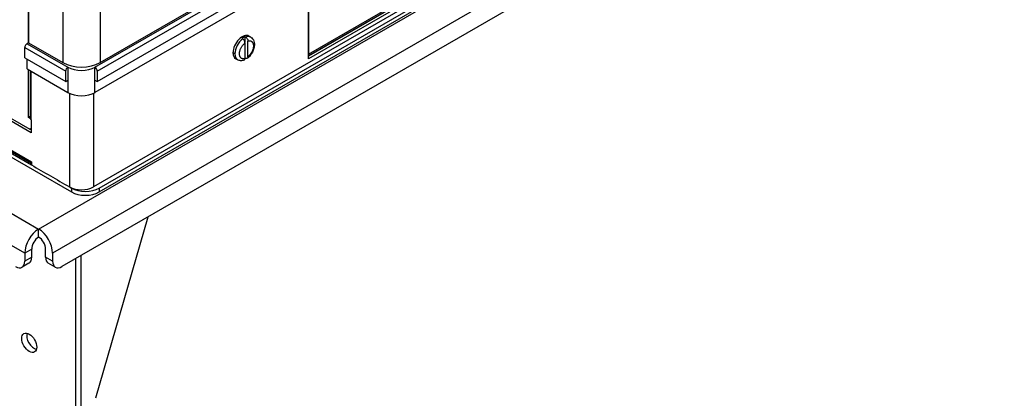
# Model space of a CAD drawing. Units: inches. Extents: x -4 to 352, y 0 to 182.
# Drawn here: x 300 to 315, y 117 to 123 of the extents above; entities that cross this region are included whole.
import ezdxf

# ---------------------------------------------------------------- set-up
doc = ezdxf.new("R2010")
doc.units = ezdxf.units.IN
doc.header["$MEASUREMENT"] = 0
doc.layers.add('Contour_1', color=5, linetype='Continuous', lineweight=30)

msp = doc.modelspace()

# ---------------------------------------------------------------- linework, layer by layer
at = {"layer": 'Contour_1'}
for p, q in [((301.513, 122.212), (313.632, 129.209)), ((301.472, 121.933), (313.696, 128.991)), ((313.663, 128.825), (301.438, 121.767)), ((300.6, 119.736), (314.756, 127.909)), ((314.963, 127.55), (300.808, 119.377)), ((313.641, 127.422), (301.416, 120.364)), ((301.502, 120.346), (313.672, 127.373)), ((301.502, 120.289), (313.672, 127.316)), ((314.825, 127.191), (300.946, 119.178)), ((288.896, 126.494), (300.6, 119.736)), ((300.393, 119.377), (288.689, 126.135)), ((304.614, 122.338), (310.911, 125.974)), ((310.896, 125.94), (304.612, 122.312)), ((310.892, 125.934), (304.612, 122.309)), ((310.926, 125.914), (304.612, 122.269)), ((294.735, 123.957), (301.088, 120.289)), ((300.447, 122.506), (300.447, 123.464)), ((300.45, 123.462), (300.45, 122.507)), ((301.438, 122.144), (303.822, 123.52)), ((301.472, 122.086), (303.855, 123.462)), ((304.612, 122.269), (304.612, 123.599)), ((304.614, 123.6), (304.614, 122.338)), ((300.961, 123.167), (300.961, 122.212)), ((301.513, 123.143), (301.513, 122.212)), ((300.491, 121.169), (297.806, 122.719)), ((297.873, 122.722), (300.469, 121.223)), ((303.679, 122.593), (303.668, 122.599)), ((303.668, 122.599), (303.668, 122.515)), ((303.754, 122.592), (303.726, 122.608)), ((300.394, 122.437), (301.002, 122.086)), ((300.394, 122.284), (300.394, 122.437)), ((300.45, 122.507), (300.427, 122.494)), ((300.427, 122.494), (301.035, 122.144)), ((300.45, 122.507), (300.961, 122.212)), ((303.624, 122.573), (303.635, 122.567)), ((303.669, 122.507), (303.669, 122.273)), ((303.713, 122.298), (303.713, 122.533)), ((297.724, 122.336), (300.492, 120.738)), ((297.736, 122.309), (300.492, 120.718)), ((303.519, 122.343), (303.491, 122.359)), ((297.724, 122.288), (300.492, 120.69)), ((300.394, 122.284), (301.002, 121.933)), ((300.427, 122.118), (300.427, 122.265)), ((301.035, 122.144), (301.035, 121.952)), ((301.438, 121.952), (301.438, 122.144)), ((303.559, 122.253), (303.531, 122.269)), ((303.669, 122.284), (303.679, 122.278)), ((300.427, 122.118), (301.035, 121.767)), ((300.447, 121.396), (300.447, 122.106)), ((300.474, 122.091), (300.474, 121.384)), ((300.491, 121.361), (300.491, 122.081)), ((301.002, 121.933), (301.002, 122.086)), ((301.472, 122.086), (301.472, 121.933)), ((301.002, 121.933), (301.035, 121.952)), ((301.035, 121.952), (301.035, 121.767)), ((301.438, 121.952), (301.472, 121.933)), ((301.438, 121.767), (301.438, 121.952)), ((301.057, 121.755), (301.057, 120.364)), ((301.416, 121.755), (301.416, 120.364)), ((300.474, 121.411), (300.447, 121.396)), ((300.474, 121.38), (300.447, 121.396)), ((300.491, 121.361), (300.491, 121.169)), ((300.469, 121.223), (300.491, 121.236)), ((300.474, 121.227), (300.491, 121.217)), ((300.492, 120.738), (300.492, 120.69)), ((300.492, 120.69), (300.492, 120.69)), ((301.088, 120.346), (301.088, 120.289)), ((301.502, 120.346), (301.502, 120.289)), ((302.222, 119.915), (301.444, 117.218)), ((300.6, 119.617), (300.6, 119.736)), ((300.497, 119.437), (300.393, 119.377)), ((300.393, 119.377), (300.393, 119.258)), ((300.497, 119.318), (300.497, 119.437)), ((300.704, 119.318), (300.704, 119.437)), ((300.808, 119.377), (300.808, 119.258)), ((300.456, 119.228), (300.353, 119.168)), ((300.497, 119.318), (300.393, 119.258)), ((300.808, 119.258), (300.704, 119.318)), ((300.848, 119.168), (300.744, 119.228)), ((301.15, 119.296), (301.15, 117.028)), ((301.225, 119.339), (301.225, 117.072))]:
    msp.add_line(p, q, dxfattribs=at)
for centre, major_axis, start_param, end_param in [((303.629, 122.439), (0.098, 0.169), 0, 2.356194), ((303.646, 122.428), (-0.098, -0.169), 3.7663, 4.087681), ((303.657, 122.422), (0.098, 0.169), 0, 0.624708), ((300.427, 122.456), (0.0234, 0.0406), 0.785398, 2.356194), ((303.657, 122.422), (0.098, 0.169), 0.946089, 2.356194), ((303.629, 122.439), (-0.098, -0.169), 5.497787, 6.283185), ((303.657, 122.422), (-0.098, -0.169), 5.497787, 6.283185), ((304.562, 122.368), (0.0368, -0.0638), 0.532414, 0.785398), ((301.237, 122.372), (0.391, 0), 3.926991, 5.497787), ((301.035, 122.105), (0.0234, 0.0406), 0.785398, 2.356194), ((301.237, 122.26), (0.285, 0), 3.926991, 5.497787), ((301.438, 122.105), (0.0234, -0.0406), 0.785398, 2.356194), ((301.237, 121.883), (0.285, 0), 3.926991, 5.497787), ((300.532, 121.384), (-0.0586, 0), 0, 0.785398), ((301.237, 120.467), (-0.254, 0), 0.785398, 2.356194), ((301.295, 120.466), (0.293, 0), 3.926991, 5.497787), ((301.295, 120.408), (0.293, 0), 3.926991, 5.497787), ((300.6, 119.497), (-0.146, -0.254), 3.926991, 5.497787), ((300.6, 119.497), (0.146, -0.254), 0.785398, 2.356194), ((300.6, 119.497), (0.073, 0.127), 0.785398, 2.356194), ((300.6, 119.497), (-0.073, 0.127), 3.926991, 5.497787), ((300.255, 119.337), (0.098, -0.169), 5.497787, 7.068583), ((300.359, 119.397), (0.098, -0.169), 0, 0.785398), ((300.842, 119.397), (-0.098, -0.169), 5.497787, 6.283185), ((300.946, 119.337), (-0.098, -0.169), 5.497787, 7.068583), ((300.534, 118.087), (0.079, -0.137), 3.630831, 5.793947)]:
    msp.add_ellipse(centre, major_axis=major_axis, ratio=0.57735, start_param=start_param, end_param=end_param, dxfattribs=at)
msp.add_ellipse((300.46, 118.044), major_axis=(-0.079, 0.137), ratio=0.57735, dxfattribs=at)
for points, knots in [([(303.679, 122.593), (303.683, 122.59), (303.688, 122.586), (303.696, 122.577), (303.7, 122.572), (303.705, 122.564), (303.706, 122.561), (303.708, 122.557), (303.709, 122.555), (303.709, 122.553), (303.71, 122.552), (303.71, 122.551), (303.71, 122.55), (303.71, 122.55), (303.712, 122.544), (303.713, 122.538), (303.713, 122.533)], [0, 0, 0, 0, 0.25, 0.25, 0.5, 0.5, 0.625, 0.625, 0.6875, 0.6875, 0.71875, 0.734375, 0.734375, 0.75, 0.75, 1, 1, 1, 1]), ([(303.754, 122.592), (303.766, 122.585), (303.775, 122.576), (303.791, 122.556), (303.797, 122.544), (303.806, 122.517), (303.809, 122.502), (303.809, 122.467), (303.807, 122.448), (303.797, 122.408), (303.789, 122.388), (303.769, 122.35), (303.758, 122.332), (303.733, 122.301), (303.719, 122.288), (303.705, 122.277)], [0, 0, 0, 0, 0.154468, 0.154468, 0.309396, 0.309396, 0.486466, 0.486466, 0.690861, 0.690861, 0.901634, 0.901634, 1.105831, 1.105831, 1.296502, 1.296502, 1.296502, 1.296502]), ([(303.669, 122.507), (303.669, 122.51), (303.669, 122.513), (303.668, 122.517), (303.668, 122.518), (303.667, 122.521), (303.667, 122.522), (303.667, 122.523), (303.666, 122.523), (303.666, 122.523), (303.665, 122.527), (303.664, 122.53), (303.662, 122.536), (303.661, 122.538), (303.656, 122.547), (303.652, 122.552), (303.644, 122.561), (303.639, 122.565), (303.635, 122.567)], [0, 0, 0, 0, 0.125, 0.125, 0.1875, 0.1875, 0.21875, 0.234375, 0.234375, 0.25, 0.25, 0.375, 0.375, 0.5, 0.5, 0.75, 0.75, 1, 1, 1, 1]), ([(303.713, 122.298), (303.713, 122.295), (303.713, 122.293), (303.712, 122.289), (303.712, 122.288), (303.711, 122.287), (303.711, 122.286), (303.711, 122.285), (303.711, 122.285), (303.711, 122.285), (303.71, 122.282), (303.709, 122.281), (303.706, 122.278), (303.705, 122.277), (303.7, 122.274), (303.696, 122.273), (303.688, 122.274), (303.683, 122.275), (303.679, 122.278)], [0, 0, 0, 0, 0.125, 0.125, 0.1875, 0.1875, 0.21875, 0.234375, 0.234375, 0.25, 0.25, 0.375, 0.375, 0.5, 0.5, 0.75, 0.75, 1, 1, 1, 1]), ([(303.656, 122.249), (303.639, 122.242), (303.621, 122.239), (303.588, 122.241), (303.572, 122.246), (303.559, 122.253)], [0, 0, 0, 0, 0.2092246, 0.2092246, 0.3949466, 0.3949466, 0.3949466, 0.3949466]), ([(303.656, 122.249), (303.657, 122.249), (303.658, 122.25), (303.66, 122.251), (303.662, 122.252), (303.664, 122.254), (303.664, 122.255), (303.665, 122.257), (303.666, 122.257), (303.666, 122.258), (303.666, 122.258), (303.666, 122.259), (303.668, 122.262), (303.669, 122.267), (303.669, 122.273)], [0.4317398, 0.4317398, 0.4317398, 0.4317398, 0.5, 0.5, 0.625, 0.625, 0.6875, 0.6875, 0.71875, 0.734375, 0.734375, 0.75, 0.75, 1, 1, 1, 1])]:
    msp.add_open_spline(points, degree=3, knots=knots, dxfattribs=at)
for points in [[(303.669, 122.273), (303.53, 122.227), (303.53, 122.392), (303.669, 122.507)], [(303.713, 122.533), (303.852, 122.578), (303.852, 122.414), (303.713, 122.298)]]:
    msp.add_rational_spline(points, [1, 0.475177304719, 0.475177304719, 1], degree=3, dxfattribs=at)
for points, degree in [([(300.492, 120.69), (300.681, 120.581), (300.869, 120.473), (301.057, 120.364)], 3), ([(301.057, 120.364), (301.088, 120.346)], 1)]:
    msp.add_open_spline(points, degree=degree, dxfattribs=at)

doc.saveas('drawing.dxf')
